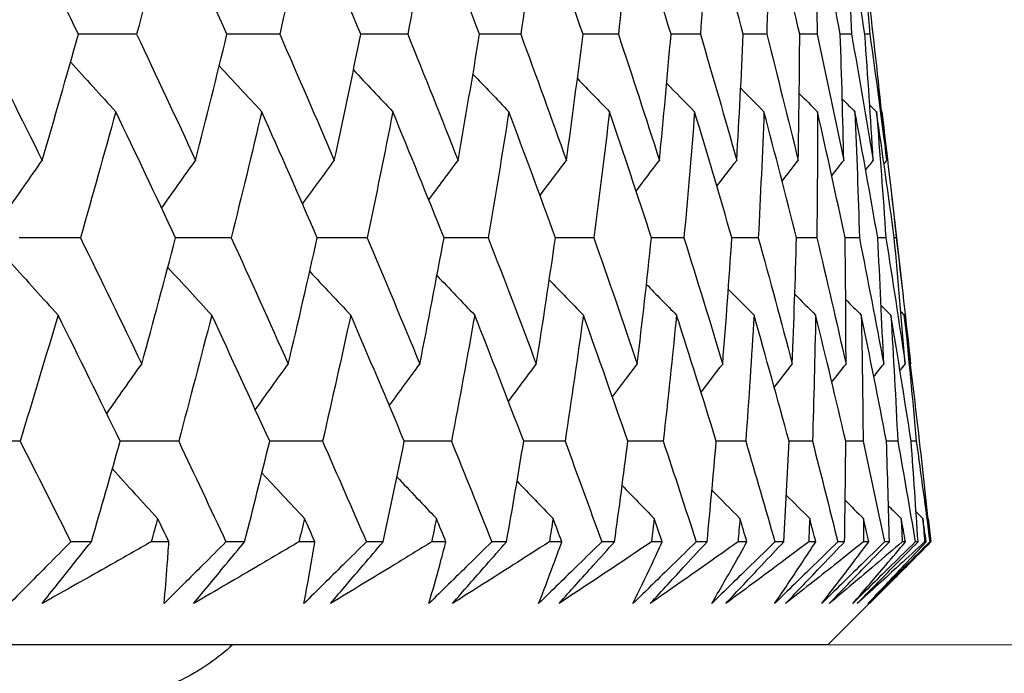
# Model space of a CAD drawing. Units: millimetres. Extents: x 32 to 1156, y 32 to 808.
# Drawn here: x 913 to 917, y 253 to 255 of the extents above; entities that cross this region are included whole.
import ezdxf

# ---------------------------------------------------------------- set-up
doc = ezdxf.new("R2010")
doc.units = ezdxf.units.MM
doc.header["$LTSCALE"] = 4
doc.layers.add('Dimension (ISO)', color=7, linetype='Continuous', lineweight=18, true_color=0x00003f)
doc.layers.add('Visible (ISO)', color=7, linetype='Continuous', lineweight=25, true_color=0x00003f)
doc.styles.add('Samuel Heath (ISO)', font='tahoma.ttf')
doc.dimstyles.new('Samuel Heath (ISO)', dxfattribs={"dimscale": 4, "dimtxt": 3, "dimasz": 2.5, "dimexe": 1, "dimexo": 1.5, "dimgap": 0.762, "dimtad": 0, "dimtih": 1, "dimtoh": 1, "dimrnd": 1e-08, "dimzin": 0, "dimdsep": 46, "dimtxsty": 'Samuel Heath (ISO)', "dimcen": 0.09, "dimdle": 10, "dimclrd": 256, "dimclre": 256, "dimclrt": 256, "dimazin": 0, "dimtfac": 1, "dimtmove": 0, "dimatfit": 3, "dimfxl": 0, "dimtolj": 1, "dimtzin": 0, "dimlwd": 15, "dimlwe": 15, "dimarcsym": 0})

# ---------------------------------------------------------------- blocks, each defined once
blk = doc.blocks.new('*D13')
at = {"layer": 'Defpoints', "color": 0, "transparency": 16777216}
for p in [(758.2776, 507.1082), (888.2783, 252.6591), (1098.7082, 252.6591)]:
    blk.add_point(p, dxfattribs=at)
at = {"layer": 'Dimension (ISO)', "color": 176, "lineweight": 15, "true_color": 0x000080, "transparency": 16777216}
for p, q in [((764.2776, 507.1082), (1102.7082, 507.1082)), ((1098.7082, 497.1082), (1098.7082, 389.1815)), ((1098.7082, 262.6591), (1098.7082, 370.5858)), ((894.2783, 252.6591), (1102.7082, 252.6591))]:
    blk.add_line(p, q, dxfattribs=at)
at = {"layer": 'Dimension (ISO)', "color": 176, "true_color": 0x000080, "transparency": 16777216}
for points in [[(1097.0415, 497.1082), (1100.3748, 497.1082), (1098.7082, 507.1082)], [(1097.0415, 262.6591), (1100.3748, 262.6591), (1098.7082, 252.6591)]]:
    blk.add_solid(points, dxfattribs=at)
at = {"layer": 'Dimension (ISO)', "color": 176, "lineweight": 18, "true_color": 0x000080, "transparency": 16777216, "insert": (1098.7082, 386.1335), "char_height": 12, "attachment_point": 2, "style": 'Samuel Heath (ISO)'}
blk.add_mtext('\\A1;254.45', dxfattribs=at)
blk = doc.blocks.new('*D14')
at = {"layer": 'Defpoints', "color": 0, "transparency": 16777216}
for p in [(888.2786, 303.8942), (1001.0976, 303.8942), (888.2783, 252.6591)]:
    blk.add_point(p, dxfattribs=at)
at = {"layer": 'Dimension (ISO)', "color": 176, "lineweight": 15, "true_color": 0x000080, "transparency": 16777216}
for p, q in [((894.2786, 303.8942), (1005.0976, 303.8942)), ((1001.0976, 293.8942), (1001.0976, 287.5745)), ((1001.0976, 262.6591), (1001.0976, 268.9788)), ((894.2783, 252.6591), (1005.0976, 252.6591))]:
    blk.add_line(p, q, dxfattribs=at)
at = {"layer": 'Dimension (ISO)', "color": 176, "true_color": 0x000080, "transparency": 16777216}
for points in [[(999.4309, 293.8942), (1002.7642, 293.8942), (1001.0976, 303.8942)], [(999.4309, 262.6591), (1002.7642, 262.6591), (1001.0976, 252.6591)]]:
    blk.add_solid(points, dxfattribs=at)
at = {"layer": 'Dimension (ISO)', "color": 176, "lineweight": 18, "true_color": 0x000080, "transparency": 16777216, "insert": (1001.0976, 284.5265), "char_height": 12, "attachment_point": 2, "style": 'Samuel Heath (ISO)'}
blk.add_mtext('\\A1;51.24', dxfattribs=at)
blk = doc.blocks.new('*D16')
at = {"layer": 'Defpoints', "color": 0, "transparency": 16777216}
for p in [(772.2776, 393.1082), (888.2783, 252.6591), (1048.2783, 252.6591)]:
    blk.add_point(p, dxfattribs=at)
at = {"layer": 'Dimension (ISO)', "color": 176, "lineweight": 15, "true_color": 0x000080, "transparency": 16777216}
for p, q in [((778.2776, 393.1082), (1052.2783, 393.1082)), ((1048.2783, 383.1082), (1048.2783, 332.1775)), ((1048.2783, 262.6591), (1048.2783, 313.5899)), ((894.2783, 252.6591), (1052.2783, 252.6591))]:
    blk.add_line(p, q, dxfattribs=at)
at = {"layer": 'Dimension (ISO)', "color": 176, "true_color": 0x000080, "transparency": 16777216}
for points in [[(1046.6116, 383.1082), (1049.9449, 383.1082), (1048.2783, 393.1082)], [(1046.6116, 262.6591), (1049.9449, 262.6591), (1048.2783, 252.6591)]]:
    blk.add_solid(points, dxfattribs=at)
at = {"layer": 'Dimension (ISO)', "color": 176, "lineweight": 18, "true_color": 0x000080, "transparency": 16777216, "insert": (1048.2783, 329.1295), "char_height": 12, "attachment_point": 2, "style": 'Samuel Heath (ISO)'}
blk.add_mtext('\\A1;140.45', dxfattribs=at)
blk = doc.blocks.new('*D17')
at = {"layer": 'Defpoints', "color": 0, "transparency": 16777216}
for p in [(915.4421, 252.8038), (1099.4421, 252.8038), (900.2976, 125.4582)]:
    blk.add_point(p, dxfattribs=at)
at = {"layer": 'Dimension (ISO)', "color": 176, "lineweight": 15, "true_color": 0x000080, "transparency": 16777216}
for p, q in [((921.4421, 252.8038), (1103.4421, 252.8038)), ((1099.4421, 242.8038), (1099.4421, 198.4289)), ((1099.4421, 135.4582), (1099.4421, 179.8332)), ((906.2976, 125.4582), (1103.4421, 125.4582))]:
    blk.add_line(p, q, dxfattribs=at)
at = {"layer": 'Dimension (ISO)', "color": 176, "true_color": 0x000080, "transparency": 16777216}
for points in [[(1097.7754, 242.8038), (1101.1087, 242.8038), (1099.4421, 252.8038)], [(1097.7754, 135.4582), (1101.1087, 135.4582), (1099.4421, 125.4582)]]:
    blk.add_solid(points, dxfattribs=at)
at = {"layer": 'Dimension (ISO)', "color": 176, "lineweight": 18, "true_color": 0x000080, "transparency": 16777216, "insert": (1099.4421, 195.3809), "char_height": 12, "attachment_point": 2, "style": 'Samuel Heath (ISO)'}
blk.add_mtext('\\A1;127.35', dxfattribs=at)
blk = doc.blocks.new('*D18')
at = {"layer": 'Defpoints', "color": 0, "transparency": 16777216}
for p in [(888.2783, 252.6591), (1048.6698, 252.6591), (904.0276, 140.9582)]:
    blk.add_point(p, dxfattribs=at)
at = {"layer": 'Dimension (ISO)', "color": 176, "lineweight": 15, "true_color": 0x000080, "transparency": 16777216}
for p, q in [((894.2783, 252.6591), (1052.6698, 252.6591)), ((1048.6698, 242.6591), (1048.6698, 206.1025)), ((1048.6698, 150.9582), (1048.6698, 187.5149)), ((910.0276, 140.9582), (1052.6698, 140.9582))]:
    blk.add_line(p, q, dxfattribs=at)
at = {"layer": 'Dimension (ISO)', "color": 176, "true_color": 0x000080, "transparency": 16777216}
for points in [[(1047.0032, 242.6591), (1050.3365, 242.6591), (1048.6698, 252.6591)], [(1047.0032, 150.9582), (1050.3365, 150.9582), (1048.6698, 140.9582)]]:
    blk.add_solid(points, dxfattribs=at)
at = {"layer": 'Dimension (ISO)', "color": 176, "lineweight": 18, "true_color": 0x000080, "transparency": 16777216, "insert": (1048.6698, 203.0545), "char_height": 12, "attachment_point": 2, "style": 'Samuel Heath (ISO)'}
blk.add_mtext('\\A1;111.70', dxfattribs=at)
blk = doc.blocks.new('*D19')
at = {"layer": 'Defpoints', "color": 0, "transparency": 16777216}
for p in [(888.2783, 252.6591), (1001.1227, 252.6591), (907.7776, 160.6582)]:
    blk.add_point(p, dxfattribs=at)
at = {"layer": 'Dimension (ISO)', "color": 176, "lineweight": 15, "true_color": 0x000080, "transparency": 16777216}
for p, q in [((894.2783, 252.6591), (1005.1227, 252.6591)), ((1001.1227, 242.6591), (1001.1227, 221.279)), ((1001.1227, 170.6582), (1001.1227, 202.6833)), ((913.7776, 160.6582), (1005.1227, 160.6582))]:
    blk.add_line(p, q, dxfattribs=at)
at = {"layer": 'Dimension (ISO)', "color": 176, "true_color": 0x000080, "transparency": 16777216}
for points in [[(999.456, 242.6591), (1002.7893, 242.6591), (1001.1227, 252.6591)], [(999.456, 170.6582), (1002.7893, 170.6582), (1001.1227, 160.6582)]]:
    blk.add_solid(points, dxfattribs=at)
at = {"layer": 'Dimension (ISO)', "color": 176, "lineweight": 18, "true_color": 0x000080, "transparency": 16777216, "insert": (1001.1227, 218.231), "char_height": 12, "attachment_point": 2, "style": 'Samuel Heath (ISO)'}
blk.add_mtext('\\A1;92.00', dxfattribs=at)

msp = doc.modelspace()

# ---------------------------------------------------------------- linework, layer by layer
at = {"layer": 'Visible (ISO)'}
for p, q in [((916.3139, 254.5295), (916.3144, 254.5289)), ((916.3423, 254.2909), (916.3889, 253.8821)), ((916.365, 254.0866), (916.3579, 254.0866)), ((916.4148, 253.6433), (916.4153, 253.6438)), ((916.4352, 253.3728), (916.4172, 253.3728)), ((916.4764, 253.1026), (916.477, 253.1021)), ((913.5436, 253.0203), (913.4716, 253.0203)), ((913.8153, 253.0203), (913.7534, 253.0203)), ((914.081, 253.0203), (914.0155, 253.0203)), ((914.3272, 253.0203), (914.2712, 253.0203)), ((914.5665, 253.0203), (914.5077, 253.0203)), ((914.7867, 253.0203), (914.7367, 253.0203)), ((914.999, 253.0203), (914.947, 253.0203)), ((915.1928, 253.0203), (915.149, 253.0203)), ((915.3777, 253.0203), (915.3326, 253.0203)), ((915.5446, 253.0203), (915.5071, 253.0203)), ((915.7019, 253.0203), (915.6637, 253.0203)), ((915.8416, 253.0203), (915.8104, 253.0203)), ((915.9708, 253.0203), (915.9397, 253.0203)), ((916.083, 253.0203), (916.0582, 253.0203)), ((916.1839, 253.0203), (916.1599, 253.0203)), ((916.2685, 253.0203), (916.2501, 253.0203)), ((916.3409, 253.0203), (916.324, 253.0203)), ((916.3975, 253.0203), (916.3856, 253.0203)), ((916.4413, 253.0203), (916.4317, 253.0203)), ((916.47, 253.0203), (916.4646, 253.0203)), ((916.485, 253.0203), (916.4826, 253.0203)), ((916.1257, 252.6589), (916.4173, 252.9505)), ((916.1257, 252.6589), (860.4308, 252.6593))]:
    msp.add_line(p, q, dxfattribs=at)
for points in [[(913.498, 254.8005), (913.4265, 254.9477), (913.3542, 255.095), (913.2813, 255.2423)], [(913.8171, 255.2423), (913.7798, 255.095), (913.7415, 254.9477), (913.7023, 254.8005)], [(914.0189, 254.8005), (913.9524, 254.9477), (913.8851, 255.095), (913.8171, 255.2423)], [(914.3015, 255.2423), (914.2698, 255.095), (914.2372, 254.9477), (914.2037, 254.8005)], [(914.4881, 254.8005), (914.4267, 254.9477), (914.3645, 255.095), (914.3015, 255.2423)], [(914.7335, 255.2423), (914.7075, 255.095), (914.6806, 254.9477), (914.6528, 254.8005)], [(914.9044, 254.8005), (914.8483, 254.9477), (914.7913, 255.095), (914.7335, 255.2423)], [(915.1123, 255.2423), (915.092, 255.095), (915.0709, 254.9477), (915.0488, 254.8005)], [(915.2671, 254.8005), (915.2163, 254.9477), (915.1647, 255.095), (915.1123, 255.2423)], [(915.437, 255.2423), (915.4226, 255.095), (915.4072, 254.9477), (915.391, 254.8005)], [(915.5755, 254.8005), (915.5302, 254.9477), (915.484, 255.095), (915.437, 255.2423)], [(915.707, 255.2423), (915.6984, 255.095), (915.6889, 254.9477), (915.6785, 254.8005)], [(915.8289, 254.8005), (915.7891, 254.9477), (915.7485, 255.095), (915.707, 255.2423)], [(915.9217, 255.2423), (915.919, 255.095), (915.9154, 254.9477), (915.9108, 254.8005)], [(916.0268, 254.8005), (915.9927, 254.9477), (915.9576, 255.095), (915.9217, 255.2423)], [(916.0808, 255.2423), (916.084, 255.095), (916.0862, 254.9477), (916.0875, 254.8005)], [(916.1689, 254.8005), (916.1404, 254.9477), (916.111, 255.095), (916.0808, 255.2423)], [(916.1839, 255.2423), (916.1929, 255.095), (916.201, 254.9477), (916.2082, 254.8005)], [(916.2547, 254.8005), (916.232, 254.9477), (916.2084, 255.095), (916.1839, 255.2423)], [(916.2308, 255.2423), (916.2457, 255.095), (916.2596, 254.9477), (916.2726, 254.8005)], [(916.2843, 254.8005), (916.2673, 254.9477), (916.2495, 255.095), (916.2308, 255.2423)], [(913.1498, 254.8005), (913.2244, 254.653), (913.2982, 254.5055), (913.3714, 254.3581)], [(913.3714, 254.3581), (913.4145, 254.5055), (913.4567, 254.653), (913.498, 254.8005)], [(913.7023, 254.8005), (913.6341, 254.8006), (913.566, 254.8007), (913.4978, 254.8008)], [(913.7023, 254.8005), (913.772, 254.653), (913.841, 254.5055), (913.9091, 254.3581)], [(913.9091, 254.3581), (913.9466, 254.5055), (913.9832, 254.653), (914.0189, 254.8005)], [(914.2037, 254.8005), (914.142, 254.8006), (914.0804, 254.8007), (914.0188, 254.8008)], [(914.2037, 254.8005), (914.2683, 254.653), (914.3322, 254.5055), (914.3953, 254.3581)], [(914.3953, 254.3581), (914.4271, 254.5055), (914.4581, 254.653), (914.4881, 254.8005)], [(914.6528, 254.8005), (914.5979, 254.8006), (914.5429, 254.8007), (914.4879, 254.8008)], [(914.6528, 254.8005), (914.7123, 254.653), (914.771, 254.5055), (914.8289, 254.3581)], [(914.8289, 254.3581), (914.855, 254.5055), (914.8802, 254.653), (914.9044, 254.8005)], [(915.0488, 254.8005), (915.0007, 254.8006), (914.9525, 254.8007), (914.9043, 254.8007)], [(915.0488, 254.8005), (915.103, 254.653), (915.1564, 254.5055), (915.209, 254.3581)], [(915.209, 254.3581), (915.2293, 254.5055), (915.2487, 254.653), (915.2671, 254.8005)], [(915.391, 254.8005), (915.3497, 254.8006), (915.3084, 254.8006), (915.2671, 254.8007)], [(915.391, 254.8005), (915.4398, 254.653), (915.4877, 254.5055), (915.5348, 254.3581)], [(915.5348, 254.3581), (915.5493, 254.5055), (915.5629, 254.653), (915.5755, 254.8005)], [(915.6785, 254.8005), (915.6441, 254.8005), (915.6098, 254.8006), (915.5754, 254.8007)], [(915.6785, 254.8005), (915.7218, 254.653), (915.7642, 254.5055), (915.8058, 254.3581)], [(915.8058, 254.3581), (915.8144, 254.5055), (915.8221, 254.653), (915.8289, 254.8005)], [(915.9108, 254.8005), (915.8835, 254.8005), (915.8562, 254.8006), (915.8289, 254.8006)], [(915.9108, 254.8005), (915.9485, 254.653), (915.9854, 254.5055), (916.0213, 254.3581)], [(916.0213, 254.3581), (916.0241, 254.5055), (916.0259, 254.653), (916.0268, 254.8005)], [(916.0875, 254.8005), (916.0673, 254.8005), (916.047, 254.8006), (916.0268, 254.8006)], [(916.0875, 254.8005), (916.1195, 254.653), (916.1507, 254.5055), (916.181, 254.3581)], [(916.2082, 254.8005), (916.1951, 254.8005), (916.182, 254.8005), (916.1688, 254.8006)], [(916.181, 254.3581), (916.1779, 254.5055), (916.1738, 254.653), (916.1689, 254.8005)], [(916.2082, 254.8005), (916.2345, 254.653), (916.2599, 254.5055), (916.2845, 254.3581)], [(916.2845, 254.3581), (916.2755, 254.5055), (916.2656, 254.653), (916.2547, 254.8005)], [(916.2726, 254.8005), (916.2667, 254.8005), (916.2607, 254.8005), (916.2547, 254.8005)], [(916.2726, 254.8005), (916.2932, 254.653), (916.3128, 254.5055), (916.3315, 254.3581)], [(916.3315, 254.3581), (916.3167, 254.5055), (916.3009, 254.653), (916.2843, 254.8005)], [(913.4706, 254.7033), (913.5232, 254.645), (913.576, 254.5868), (913.629, 254.5289)], [(913.9919, 254.6895), (914.0414, 254.6358), (914.091, 254.5822), (914.1408, 254.5289)], [(914.4624, 254.6752), (914.5082, 254.6263), (914.5543, 254.5775), (914.6004, 254.5289)], [(914.8811, 254.6603), (914.923, 254.6164), (914.965, 254.5726), (915.0071, 254.5289)], [(915.2473, 254.6447), (915.2847, 254.606), (915.3223, 254.5674), (915.3599, 254.5289)], [(915.5603, 254.6283), (915.5929, 254.5951), (915.6255, 254.562), (915.6582, 254.5289)], [(915.8197, 254.6111), (915.8469, 254.5836), (915.8741, 254.5562), (915.9014, 254.5289)], [(916.0249, 254.5928), (916.0462, 254.5714), (916.0675, 254.5502), (916.0889, 254.5289)], [(916.1758, 254.5732), (916.1906, 254.5584), (916.2055, 254.5437), (916.2204, 254.5289)], [(916.2721, 254.5522), (916.2799, 254.5444), (916.2878, 254.5367), (916.2956, 254.5289)], [(913.629, 254.5289), (913.5887, 254.3814), (913.5474, 254.234), (913.5053, 254.0866)], [(913.839, 254.0866), (913.7698, 254.234), (913.6998, 254.3814), (913.629, 254.5289)], [(914.1408, 254.5289), (914.1061, 254.3814), (914.0704, 254.234), (914.0339, 254.0866)], [(914.3356, 254.0866), (914.2715, 254.234), (914.2065, 254.3814), (914.1408, 254.5289)], [(914.6004, 254.5289), (914.5714, 254.3814), (914.5415, 254.234), (914.5107, 254.0866)], [(914.7798, 254.0866), (914.7208, 254.234), (914.661, 254.3814), (914.6004, 254.5289)], [(915.0071, 254.5289), (914.9839, 254.3814), (914.9597, 254.234), (914.9346, 254.0866)], [(915.1705, 254.0866), (915.1169, 254.234), (915.0624, 254.3814), (915.0071, 254.5289)], [(915.3599, 254.5289), (915.3425, 254.3814), (915.3241, 254.234), (915.3048, 254.0866)], [(915.5071, 254.0866), (915.4589, 254.234), (915.4098, 254.3814), (915.3599, 254.5289)], [(915.6582, 254.5289), (915.6466, 254.3814), (915.6341, 254.234), (915.6207, 254.0866)], [(915.7889, 254.0866), (915.7462, 254.234), (915.7026, 254.3814), (915.6582, 254.5289)], [(915.9014, 254.5289), (915.8956, 254.3814), (915.889, 254.234), (915.8814, 254.0866)], [(916.0152, 254.0866), (915.9781, 254.234), (915.9402, 254.3814), (915.9014, 254.5289)], [(916.0889, 254.5289), (916.089, 254.3814), (916.0883, 254.234), (916.0866, 254.0866)], [(916.1857, 254.0866), (916.1543, 254.234), (916.122, 254.3814), (916.0889, 254.5289)], [(916.2204, 254.5289), (916.2264, 254.3814), (916.2316, 254.234), (916.2358, 254.0866)], [(916.3, 254.0866), (916.2744, 254.234), (916.2478, 254.3814), (916.2204, 254.5289)], [(916.2956, 254.5289), (916.3075, 254.3814), (916.3186, 254.234), (916.3286, 254.0866)], [(916.3579, 254.0866), (916.338, 254.234), (916.3173, 254.3814), (916.2956, 254.5289)], [(916.3144, 254.5289), (916.3322, 254.3814), (916.3491, 254.234), (916.365, 254.0866)], [(913.2453, 254.1772), (913.2871, 254.2377), (913.3291, 254.298), (913.3714, 254.3581)], [(913.79, 254.1908), (913.8295, 254.2468), (913.8692, 254.3025), (913.9091, 254.3581)], [(914.284, 254.2049), (914.3209, 254.2561), (914.358, 254.3072), (914.3953, 254.3581)], [(914.7264, 254.2194), (914.7604, 254.2658), (914.7946, 254.312), (914.8289, 254.3581)], [(915.1163, 254.2346), (915.1471, 254.2759), (915.178, 254.317), (915.209, 254.3581)], [(915.4531, 254.2506), (915.4803, 254.2865), (915.5075, 254.3223), (915.5348, 254.3581)], [(915.7361, 254.2673), (915.7592, 254.2976), (915.7825, 254.3279), (915.8058, 254.3581)], [(915.9648, 254.2851), (915.9836, 254.3095), (916.0024, 254.3338), (916.0213, 254.3581)], [(916.1388, 254.304), (916.1528, 254.322), (916.1669, 254.3401), (916.181, 254.3581)], [(916.2579, 254.3242), (916.2667, 254.3355), (916.2756, 254.3468), (916.2845, 254.3581)], [(916.322, 254.346), (916.3252, 254.35), (916.3284, 254.3541), (916.3315, 254.3581)], [(913.5053, 254.0866), (913.4338, 254.0867), (913.3623, 254.0868), (913.2908, 254.0869)], [(913.5053, 254.0866), (913.5777, 253.939), (913.6493, 253.7914), (913.7202, 253.6438)], [(913.7202, 253.6438), (913.7607, 253.7914), (913.8003, 253.939), (913.839, 254.0866)], [(914.0339, 254.0866), (913.9689, 254.0867), (913.9039, 254.0868), (913.8389, 254.0869)], [(914.0339, 254.0866), (914.1013, 253.939), (914.1679, 253.7914), (914.2338, 253.6438)], [(914.2338, 253.6438), (914.2687, 253.7914), (914.3026, 253.939), (914.3356, 254.0866)], [(914.5107, 254.0866), (914.4523, 254.0867), (914.3939, 254.0868), (914.3355, 254.0868)], [(914.5107, 254.0866), (914.5729, 253.939), (914.6344, 253.7914), (914.6951, 253.6438)], [(914.6951, 253.6438), (914.7243, 253.7914), (914.7525, 253.939), (914.7798, 254.0866)], [(914.9346, 254.0866), (914.883, 254.0867), (914.8313, 254.0868), (914.7797, 254.0868)], [(914.9346, 254.0866), (914.9916, 253.939), (915.0478, 253.7914), (915.1032, 253.6438)], [(915.1032, 253.6438), (915.1266, 253.7914), (915.149, 253.939), (915.1705, 254.0866)], [(915.3048, 254.0866), (915.26, 254.0867), (915.2152, 254.0867), (915.1704, 254.0868)], [(915.3048, 254.0866), (915.3565, 253.939), (915.4073, 253.7914), (915.4573, 253.6438)], [(915.4573, 253.6438), (915.4748, 253.7914), (915.4914, 253.939), (915.5071, 254.0866)], [(915.6207, 254.0866), (915.5828, 254.0867), (915.5449, 254.0867), (915.507, 254.0868)], [(915.6207, 254.0866), (915.6669, 253.939), (915.7122, 253.7914), (915.7567, 253.6438)], [(915.7567, 253.6438), (915.7683, 253.7914), (915.7791, 253.939), (915.7889, 254.0866)], [(915.8814, 254.0866), (915.8506, 254.0867), (915.8197, 254.0867), (915.7888, 254.0867)], [(915.8814, 254.0866), (915.9221, 253.939), (915.9618, 253.7914), (916.0007, 253.6438)], [(916.0007, 253.6438), (916.0065, 253.7914), (916.0113, 253.939), (916.0152, 254.0866)], [(916.0866, 254.0866), (916.0628, 254.0867), (916.039, 254.0867), (916.0152, 254.0867)], [(916.0866, 254.0866), (916.1216, 253.939), (916.1557, 253.7914), (916.1889, 253.6438)], [(916.2358, 254.0866), (916.2191, 254.0866), (916.2024, 254.0867), (916.1857, 254.0867)], [(916.1889, 253.6438), (916.1888, 253.7914), (916.1877, 253.939), (916.1857, 254.0866)], [(916.2358, 254.0866), (916.265, 253.939), (916.2934, 253.7914), (916.3209, 253.6438)], [(916.3286, 254.0866), (916.3191, 254.0866), (916.3095, 254.0867), (916.3, 254.0867)], [(916.3209, 253.6438), (916.3148, 253.7914), (916.3079, 253.939), (916.3, 254.0866)], [(916.3286, 254.0866), (916.3521, 253.939), (916.3747, 253.7914), (916.3964, 253.6438)], [(916.3964, 253.6438), (916.3845, 253.7914), (916.3716, 253.939), (916.3579, 254.0866)], [(916.365, 254.0866), (916.3827, 253.939), (916.3994, 253.7914), (916.4153, 253.6438)], [(913.2638, 253.9965), (913.3179, 253.9359), (913.3721, 253.8756), (913.4267, 253.8155)], [(913.8117, 253.9829), (913.8628, 253.9268), (913.9141, 253.8711), (913.9656, 253.8155)], [(914.3091, 253.9688), (914.3568, 253.9175), (914.4048, 253.8664), (914.4529, 253.8155)], [(914.755, 253.9542), (914.799, 253.9078), (914.8431, 253.8616), (914.8874, 253.8155)], [(915.1487, 253.939), (915.1885, 253.8977), (915.2283, 253.8565), (915.2683, 253.8155)], [(915.4894, 253.9231), (915.5245, 253.8871), (915.5596, 253.8513), (915.5949, 253.8155)], [(915.7764, 253.9063), (915.8064, 253.876), (915.8364, 253.8457), (915.8665, 253.8155)], [(916.0094, 253.8885), (916.0337, 253.8642), (916.0581, 253.8398), (916.0825, 253.8155)], [(916.188, 253.8697), (916.2061, 253.8516), (916.2243, 253.8335), (916.2425, 253.8155)], [(916.3119, 253.8494), (916.3233, 253.8381), (916.3347, 253.8268), (916.3462, 253.8155)], [(913.4267, 253.8155), (913.3833, 253.6679), (913.339, 253.5203), (913.2939, 253.3728)], [(913.6448, 253.3728), (913.5728, 253.5203), (913.5001, 253.6679), (913.4267, 253.8155)], [(913.9656, 253.8155), (913.9279, 253.6679), (913.8892, 253.5203), (913.8497, 253.3728)], [(914.1687, 253.3728), (914.1018, 253.5203), (914.0341, 253.6679), (913.9656, 253.8155)], [(914.4529, 253.8155), (914.4208, 253.6679), (914.3878, 253.5203), (914.354, 253.3728)], [(914.6406, 253.3728), (914.5788, 253.5203), (914.5162, 253.6679), (914.4529, 253.8155)], [(914.8874, 253.8155), (914.8611, 253.6679), (914.8339, 253.5203), (914.8057, 253.3728)], [(915.0593, 253.3728), (915.0028, 253.5203), (914.9455, 253.6679), (914.8874, 253.8155)], [(915.2683, 253.8155), (915.2478, 253.6679), (915.2264, 253.5203), (915.2041, 253.3728)], [(915.4241, 253.3728), (915.373, 253.5203), (915.3211, 253.6679), (915.2683, 253.8155)], [(915.5949, 253.8155), (915.5803, 253.6679), (915.5647, 253.5203), (915.5482, 253.3728)], [(915.7342, 253.3728), (915.6886, 253.5203), (915.6422, 253.6679), (915.5949, 253.8155)], [(915.8665, 253.8155), (915.8577, 253.6679), (915.8481, 253.5203), (915.8375, 253.3728)], [(915.9891, 253.3728), (915.9491, 253.5203), (915.9082, 253.6679), (915.8665, 253.8155)], [(916.0825, 253.8155), (916.0796, 253.6679), (916.0759, 253.5203), (916.0712, 253.3728)], [(916.1881, 253.3728), (916.1538, 253.5203), (916.1185, 253.6679), (916.0825, 253.8155)], [(916.2425, 253.8155), (916.2456, 253.6679), (916.2477, 253.5203), (916.2489, 253.3728)], [(916.3309, 253.3728), (916.3023, 253.5203), (916.2728, 253.6679), (916.2425, 253.8155)], [(916.3462, 253.8155), (916.3552, 253.6679), (916.3632, 253.5203), (916.3703, 253.3728)], [(916.4173, 253.3728), (916.3945, 253.5203), (916.3708, 253.6679), (916.3462, 253.8155)], [(916.3811, 253.8276), (916.3852, 253.8236), (916.3893, 253.8195), (916.3933, 253.8155)], [(916.3933, 253.8155), (916.4082, 253.6679), (916.4222, 253.5203), (916.4352, 253.3728)], [(916.4469, 253.3728), (916.43, 253.5203), (916.4121, 253.6679), (916.3933, 253.8155)], [(913.5974, 253.4697), (913.6381, 253.528), (913.679, 253.586), (913.7202, 253.6438)], [(914.1183, 253.4835), (914.1566, 253.5371), (914.1951, 253.5906), (914.2338, 253.6438)], [(914.588, 253.4978), (914.6235, 253.5466), (914.6592, 253.5953), (914.6951, 253.6438)], [(915.0055, 253.5127), (915.0379, 253.5565), (915.0705, 253.6002), (915.1032, 253.6438)], [(915.3699, 253.5282), (915.399, 253.5669), (915.4281, 253.6054), (915.4573, 253.6438)], [(915.6807, 253.5446), (915.706, 253.5777), (915.7313, 253.6108), (915.7567, 253.6438)], [(915.9373, 253.5618), (915.9584, 253.5892), (915.9795, 253.6165), (916.0007, 253.6438)], [(916.1393, 253.5801), (916.1558, 253.6014), (916.1723, 253.6226), (916.1889, 253.6438)], [(916.2863, 253.5996), (916.2978, 253.6144), (916.3093, 253.6291), (916.3209, 253.6438)], [(916.3781, 253.6206), (916.3842, 253.6283), (916.3903, 253.6361), (916.3964, 253.6438)], [(913.2939, 253.3728), (913.2191, 253.3728), (913.1444, 253.3729), (913.0697, 253.3729)], [(913.2939, 253.3728), (913.3536, 253.2553), (913.4128, 253.1378), (913.4716, 253.0203)], [(913.5436, 253.0203), (913.5779, 253.1378), (913.6116, 253.2553), (913.6448, 253.3728)], [(913.8497, 253.3728), (913.7813, 253.3728), (913.713, 253.3729), (913.6447, 253.3729)], [(913.8497, 253.3728), (913.9054, 253.2553), (913.9607, 253.1378), (914.0155, 253.0203)], [(914.081, 253.0203), (914.1108, 253.1378), (914.1401, 253.2553), (914.1687, 253.3728)], [(914.354, 253.3728), (914.2922, 253.3728), (914.2304, 253.3728), (914.1687, 253.3729)], [(914.354, 253.3728), (914.4057, 253.2553), (914.4569, 253.1378), (914.5077, 253.0203)], [(914.5665, 253.0203), (914.5917, 253.1378), (914.6164, 253.2552), (914.6406, 253.3728)], [(914.8057, 253.3728), (914.7507, 253.3728), (914.6956, 253.3728), (914.6405, 253.3729)], [(914.8057, 253.3728), (914.8533, 253.2553), (914.9004, 253.1378), (914.947, 253.0203)], [(914.999, 253.0203), (915.0197, 253.1378), (915.0398, 253.2552), (915.0593, 253.3728)], [(915.2041, 253.3728), (915.1558, 253.3728), (915.1075, 253.3728), (915.0593, 253.3729)], [(915.2041, 253.3728), (915.2475, 253.2553), (915.2903, 253.1378), (915.3326, 253.0203)], [(915.3777, 253.0203), (915.3938, 253.1378), (915.4092, 253.2552), (915.4241, 253.3728)], [(915.5482, 253.3728), (915.5068, 253.3728), (915.4655, 253.3728), (915.4241, 253.3728)], [(915.5482, 253.3728), (915.5873, 253.2553), (915.6257, 253.1378), (915.6637, 253.0203)], [(915.7019, 253.0203), (915.7132, 253.1378), (915.724, 253.2552), (915.7342, 253.3728)], [(915.8375, 253.3728), (915.803, 253.3728), (915.7686, 253.3728), (915.7342, 253.3728)], [(915.8375, 253.3728), (915.8721, 253.2553), (915.9061, 253.1378), (915.9397, 253.0203)], [(915.9708, 253.0203), (915.9775, 253.1378), (915.9836, 253.2552), (915.9891, 253.3728)], [(916.0712, 253.3728), (916.0438, 253.3728), (916.0164, 253.3728), (915.989, 253.3728)], [(916.0712, 253.3728), (916.1013, 253.2553), (916.1309, 253.1378), (916.1599, 253.0203)], [(916.1839, 253.0203), (916.1859, 253.1378), (916.1873, 253.2552), (916.1881, 253.3728)], [(916.2489, 253.3728), (916.2286, 253.3728), (916.2084, 253.3728), (916.1881, 253.3728)], [(916.2489, 253.3728), (916.2745, 253.2553), (916.2996, 253.1378), (916.324, 253.0203)], [(916.3409, 253.0203), (916.3381, 253.1378), (916.3348, 253.2552), (916.3309, 253.3728)], [(916.3703, 253.3728), (916.3572, 253.3728), (916.3441, 253.3728), (916.3309, 253.3728)], [(916.3703, 253.3728), (916.3914, 253.2553), (916.4118, 253.1378), (916.4317, 253.0203)], [(916.4413, 253.0203), (916.4339, 253.1378), (916.4259, 253.2552), (916.4173, 253.3728)], [(916.4352, 253.3728), (916.4516, 253.2553), (916.4674, 253.1378), (916.4826, 253.0203)], [(916.485, 253.0203), (916.4729, 253.1378), (916.4602, 253.2553), (916.4469, 253.3728)], [(913.6173, 253.2761), (913.67, 253.2178), (913.7229, 253.1598), (913.776, 253.1021)], [(914.1416, 253.2623), (914.1911, 253.2087), (914.2408, 253.1553), (914.2907, 253.1021)], [(914.6147, 253.248), (914.6607, 253.1992), (914.7068, 253.1505), (914.7531, 253.1021)], [(915.0358, 253.2331), (915.0778, 253.1893), (915.1199, 253.1456), (915.1621, 253.1021)], [(915.4041, 253.2176), (915.4416, 253.179), (915.4792, 253.1405), (915.5169, 253.1021)], [(915.7189, 253.2013), (915.7515, 253.1681), (915.7842, 253.1351), (915.817, 253.1021)], [(915.9797, 253.184), (916.0069, 253.1567), (916.0342, 253.1293), (916.0615, 253.1021)], [(916.1861, 253.1658), (916.2074, 253.1445), (916.2287, 253.1233), (916.2501, 253.1021)], [(916.3377, 253.1462), (916.3526, 253.1315), (916.3675, 253.1168), (916.3824, 253.1021)], [(916.4345, 253.1253), (916.4424, 253.1175), (916.4502, 253.1098), (916.4581, 253.1021)], [(913.776, 253.1021), (913.7685, 253.0748), (913.761, 253.0476), (913.7534, 253.0203)], [(913.8153, 253.0203), (913.8023, 253.0476), (913.7892, 253.0748), (913.776, 253.1021)], [(914.2907, 253.1021), (914.2843, 253.0748), (914.2778, 253.0476), (914.2712, 253.0203)], [(914.3272, 253.0203), (914.3151, 253.0476), (914.3029, 253.0748), (914.2907, 253.1021)], [(914.7531, 253.1021), (914.7477, 253.0748), (914.7422, 253.0476), (914.7367, 253.0203)], [(914.7867, 253.0203), (914.7755, 253.0476), (914.7643, 253.0748), (914.7531, 253.1021)], [(915.1621, 253.1021), (915.1577, 253.0748), (915.1534, 253.0476), (915.149, 253.0203)], [(915.1928, 253.0203), (915.1826, 253.0476), (915.1723, 253.0748), (915.1621, 253.1021)], [(915.5169, 253.1021), (915.5137, 253.0748), (915.5104, 253.0476), (915.5071, 253.0203)], [(915.5446, 253.0203), (915.5354, 253.0476), (915.5262, 253.0748), (915.5169, 253.1021)], [(915.817, 253.1021), (915.8148, 253.0748), (915.8126, 253.0476), (915.8104, 253.0203)], [(915.8416, 253.0203), (915.8334, 253.0476), (915.8252, 253.0748), (915.817, 253.1021)], [(916.0615, 253.1021), (916.0604, 253.0748), (916.0593, 253.0476), (916.0582, 253.0203)], [(916.083, 253.0203), (916.0759, 253.0476), (916.0687, 253.0748), (916.0615, 253.1021)], [(916.2501, 253.1021), (916.2501, 253.0748), (916.2501, 253.0476), (916.2501, 253.0203)], [(916.2685, 253.0203), (916.2624, 253.0476), (916.2563, 253.0748), (916.2501, 253.1021)], [(916.3824, 253.1021), (916.3835, 253.0748), (916.3846, 253.0476), (916.3856, 253.0203)], [(916.3975, 253.0203), (916.3925, 253.0476), (916.3875, 253.0748), (916.3824, 253.1021)], [(916.4581, 253.1021), (916.4603, 253.0748), (916.4624, 253.0476), (916.4646, 253.0203)], [(916.47, 253.0203), (916.466, 253.0476), (916.4621, 253.0748), (916.4581, 253.1021)], [(916.477, 253.1021), (916.4803, 253.0748), (916.4835, 253.0476), (916.4867, 253.0203)]]:
    msp.add_open_spline(points, degree=3, dxfattribs=at)
for points, knots in [([(913.4716, 253.0203), (913.4449, 252.9933), (913.4182, 252.9663), (913.3466, 252.8941), (913.3018, 252.8489), (913.2568, 252.8038)], [0.00775439, 0.00775439, 0.00775439, 0.00775439, 0.01934989, 0.01934989, 0.03874454, 0.03874454, 0.03874454, 0.03874454]), ([(913.7534, 253.0203), (913.7059, 252.9933), (913.6584, 252.9662), (913.531, 252.894), (913.451, 252.8489), (913.3708, 252.8038)], [0.01319276, 0.01319276, 0.01319276, 0.01319276, 0.03295454, 0.03295454, 0.06601006, 0.06601006, 0.06601006, 0.06601006]), ([(913.3708, 252.8038), (913.4063, 252.8487), (913.4421, 252.8935), (913.4998, 252.9657), (913.5216, 252.993), (913.5436, 253.0203)], [0, 0, 0, 0, 0.01928114, 0.01928114, 0.03099015, 0.03099015, 0.03099015, 0.03099015]), ([(914.0155, 253.0203), (913.9886, 252.9933), (913.9616, 252.9663), (913.8893, 252.8941), (913.8439, 252.8489), (913.7985, 252.8038)], [0.00775439, 0.00775439, 0.00775439, 0.00775439, 0.01934989, 0.01934989, 0.03874454, 0.03874454, 0.03874454, 0.03874454]), ([(913.7985, 252.8038), (913.8026, 252.8486), (913.8064, 252.8935), (913.8117, 252.9657), (913.8136, 252.993), (913.8153, 253.0203)], [0, 0, 0, 0, 0.0328629, 0.0328629, 0.0528173, 0.0528173, 0.0528173, 0.0528173]), ([(913.9022, 252.8038), (913.939, 252.8487), (913.976, 252.8935), (914.0357, 252.9657), (914.0583, 252.993), (914.081, 253.0203)], [0, 0, 0, 0, 0.01928114, 0.01928114, 0.03099015, 0.03099015, 0.03099015, 0.03099015]), ([(914.2712, 253.0203), (914.2255, 252.9933), (914.1796, 252.9662), (914.0568, 252.894), (913.9796, 252.8489), (913.9022, 252.8038)], [0.01319276, 0.01319276, 0.01319276, 0.01319276, 0.03295454, 0.03295454, 0.06601006, 0.06601006, 0.06601006, 0.06601006]), ([(914.5077, 253.0203), (914.4805, 252.9933), (914.4532, 252.9663), (914.3803, 252.8941), (914.3346, 252.8489), (914.2888, 252.8038)], [0.00775439, 0.00775439, 0.00775439, 0.00775439, 0.01934989, 0.01934989, 0.03874454, 0.03874454, 0.03874454, 0.03874454]), ([(914.2888, 252.8038), (914.2974, 252.8486), (914.3056, 252.8935), (914.3182, 252.9657), (914.3228, 252.993), (914.3272, 253.0203)], [0, 0, 0, 0, 0.0328629, 0.0328629, 0.0528173, 0.0528173, 0.0528173, 0.0528173]), ([(914.3819, 252.8038), (914.42, 252.8487), (914.4581, 252.8935), (914.5198, 252.9657), (914.5431, 252.993), (914.5665, 253.0203)], [0, 0, 0, 0, 0.01928114, 0.01928114, 0.03099015, 0.03099015, 0.03099015, 0.03099015]), ([(914.7367, 253.0203), (914.6928, 252.9933), (914.6487, 252.9662), (914.5306, 252.894), (914.4564, 252.8489), (914.3819, 252.8038)], [0.01319276, 0.01319276, 0.01319276, 0.01319276, 0.03295454, 0.03295454, 0.06601006, 0.06601006, 0.06601006, 0.06601006]), ([(914.947, 253.0203), (914.9196, 252.9933), (914.8922, 252.9663), (914.8188, 252.8941), (914.7728, 252.8489), (914.7267, 252.8038)], [0.00775439, 0.00775439, 0.00775439, 0.00775439, 0.01934989, 0.01934989, 0.03874454, 0.03874454, 0.03874454, 0.03874454]), ([(914.7267, 252.8038), (914.7398, 252.8486), (914.7525, 252.8935), (914.7722, 252.9657), (914.7795, 252.993), (914.7867, 253.0203)], [0, 0, 0, 0, 0.0328629, 0.0328629, 0.0528173, 0.0528173, 0.0528173, 0.0528173]), ([(914.8091, 252.8038), (914.8483, 252.8487), (914.8876, 252.8935), (914.951, 252.9657), (914.975, 252.993), (914.999, 253.0203)], [0, 0, 0, 0, 0.01928114, 0.01928114, 0.03099015, 0.03099015, 0.03099015, 0.03099015]), ([(915.149, 253.0203), (915.1069, 252.9933), (915.0647, 252.9662), (914.9516, 252.894), (914.8805, 252.8489), (914.8091, 252.8038)], [0.01319276, 0.01319276, 0.01319276, 0.01319276, 0.03295454, 0.03295454, 0.06601006, 0.06601006, 0.06601006, 0.06601006]), ([(915.3326, 253.0203), (915.3051, 252.9933), (915.2775, 252.9663), (915.2038, 252.8941), (915.1577, 252.8489), (915.1114, 252.8038)], [0.00775439, 0.00775439, 0.00775439, 0.00775439, 0.01934989, 0.01934989, 0.03874454, 0.03874454, 0.03874454, 0.03874454]), ([(915.1114, 252.8038), (915.1289, 252.8486), (915.146, 252.8935), (915.1729, 252.9657), (915.1829, 252.993), (915.1928, 253.0203)], [0, 0, 0, 0, 0.0328629, 0.0328629, 0.0528173, 0.0528173, 0.0528173, 0.0528173]), ([(915.1829, 252.8038), (915.2231, 252.8487), (915.2634, 252.8935), (915.3285, 252.9657), (915.3531, 252.993), (915.3777, 253.0203)], [0, 0, 0, 0, 0.01928114, 0.01928114, 0.03099015, 0.03099015, 0.03099015, 0.03099015]), ([(915.5071, 253.0203), (915.467, 252.9933), (915.4267, 252.9662), (915.3189, 252.894), (915.251, 252.8489), (915.1829, 252.8038)], [0.01319276, 0.01319276, 0.01319276, 0.01319276, 0.03295454, 0.03295454, 0.06601006, 0.06601006, 0.06601006, 0.06601006]), ([(915.6637, 253.0203), (915.6361, 252.9933), (915.6085, 252.9663), (915.5346, 252.8941), (915.4884, 252.8489), (915.4421, 252.8038)], [0.00775439, 0.00775439, 0.00775439, 0.00775439, 0.01934989, 0.01934989, 0.03874454, 0.03874454, 0.03874454, 0.03874454]), ([(915.4421, 252.8038), (915.464, 252.8486), (915.4855, 252.8935), (915.5194, 252.9657), (915.5321, 252.993), (915.5446, 253.0203)], [0, 0, 0, 0, 0.0328629, 0.0328629, 0.0528173, 0.0528173, 0.0528173, 0.0528173]), ([(915.5025, 252.8038), (915.5437, 252.8487), (915.5849, 252.8935), (915.6515, 252.9657), (915.6766, 252.993), (915.7019, 253.0203)], [0, 0, 0, 0, 0.01928114, 0.01928114, 0.03099015, 0.03099015, 0.03099015, 0.03099015]), ([(915.8104, 253.0203), (915.7723, 252.9933), (915.7341, 252.9662), (915.6317, 252.894), (915.5672, 252.8489), (915.5025, 252.8038)], [0.01319276, 0.01319276, 0.01319276, 0.01319276, 0.03295454, 0.03295454, 0.06601006, 0.06601006, 0.06601006, 0.06601006]), ([(915.9397, 253.0203), (915.9121, 252.9933), (915.8844, 252.9663), (915.8106, 252.8941), (915.7643, 252.8489), (915.718, 252.8038)], [0.00775439, 0.00775439, 0.00775439, 0.00775439, 0.01934989, 0.01934989, 0.03874454, 0.03874454, 0.03874454, 0.03874454]), ([(915.718, 252.8038), (915.7443, 252.8486), (915.7701, 252.8935), (915.8111, 252.9657), (915.8264, 252.993), (915.8416, 253.0203)], [0, 0, 0, 0, 0.0328629, 0.0328629, 0.0528173, 0.0528173, 0.0528173, 0.0528173]), ([(915.7673, 252.8038), (915.8093, 252.8487), (915.8515, 252.8935), (915.9194, 252.9657), (915.9451, 252.993), (915.9708, 253.0203)], [0, 0, 0, 0, 0.01928114, 0.01928114, 0.03099015, 0.03099015, 0.03099015, 0.03099015]), ([(916.0582, 253.0203), (916.0222, 252.9933), (915.9861, 252.9662), (915.8894, 252.894), (915.8285, 252.8489), (915.7673, 252.8038)], [0.01319276, 0.01319276, 0.01319276, 0.01319276, 0.03295454, 0.03295454, 0.06601006, 0.06601006, 0.06601006, 0.06601006]), ([(916.1599, 253.0203), (916.1324, 252.9933), (916.1048, 252.9663), (916.031, 252.8941), (915.9849, 252.8489), (915.9387, 252.8038)], [0.00775439, 0.00775439, 0.00775439, 0.00775439, 0.01934989, 0.01934989, 0.03874454, 0.03874454, 0.03874454, 0.03874454]), ([(915.9387, 252.8038), (915.9692, 252.8486), (915.9994, 252.8935), (916.0473, 252.9657), (916.0652, 252.993), (916.083, 253.0203)], [0, 0, 0, 0, 0.0328629, 0.0328629, 0.0528173, 0.0528173, 0.0528173, 0.0528173]), ([(915.9767, 252.8038), (916.0195, 252.8487), (916.0624, 252.8935), (916.1316, 252.9657), (916.1577, 252.993), (916.1839, 253.0203)], [0, 0, 0, 0, 0.01928114, 0.01928114, 0.03099015, 0.03099015, 0.03099015, 0.03099015]), ([(916.2501, 253.0203), (916.2163, 252.9933), (916.1824, 252.9662), (916.0915, 252.894), (916.0343, 252.8489), (915.9767, 252.8038)], [0.01319276, 0.01319276, 0.01319276, 0.01319276, 0.03295454, 0.03295454, 0.06601006, 0.06601006, 0.06601006, 0.06601006]), ([(916.324, 253.0203), (916.2966, 252.9933), (916.2691, 252.9663), (916.1956, 252.8941), (916.1496, 252.8489), (916.1036, 252.8038)], [0.00775439, 0.00775439, 0.00775439, 0.00775439, 0.01934989, 0.01934989, 0.03874454, 0.03874454, 0.03874454, 0.03874454]), ([(916.1036, 252.8038), (916.1384, 252.8486), (916.1729, 252.8935), (916.2276, 252.9657), (916.2481, 252.993), (916.2685, 253.0203)], [0, 0, 0, 0, 0.0328629, 0.0328629, 0.0528173, 0.0528173, 0.0528173, 0.0528173]), ([(916.1303, 252.8038), (916.1738, 252.8487), (916.2175, 252.8935), (916.2877, 252.9657), (916.3143, 252.993), (916.3409, 253.0203)], [0, 0, 0, 0, 0.01928114, 0.01928114, 0.03099015, 0.03099015, 0.03099015, 0.03099015]), ([(916.3856, 253.0203), (916.3541, 252.9933), (916.3225, 252.9662), (916.2376, 252.894), (916.1841, 252.8489), (916.1303, 252.8038)], [0.01319276, 0.01319276, 0.01319276, 0.01319276, 0.03295454, 0.03295454, 0.06601006, 0.06601006, 0.06601006, 0.06601006]), ([(916.4317, 253.0203), (916.4043, 252.9933), (916.377, 252.9663), (916.304, 252.8941), (916.2583, 252.8489), (916.2126, 252.8038)], [0.00775439, 0.00775439, 0.00775439, 0.00775439, 0.01934989, 0.01934989, 0.03874454, 0.03874454, 0.03874454, 0.03874454]), ([(916.2126, 252.8038), (916.2515, 252.8486), (916.2901, 252.8935), (916.3516, 252.9657), (916.3746, 252.993), (916.3975, 253.0203)], [0, 0, 0, 0, 0.0328629, 0.0328629, 0.0528173, 0.0528173, 0.0528173, 0.0528173]), ([(916.2278, 252.8038), (916.272, 252.8487), (916.3162, 252.8935), (916.3874, 252.9657), (916.4144, 252.993), (916.4413, 253.0203)], [0, 0, 0, 0, 0.01928114, 0.01928114, 0.03099015, 0.03099015, 0.03099015, 0.03099015]), ([(916.4646, 253.0203), (916.4354, 252.9933), (916.4061, 252.9662), (916.3274, 252.894), (916.2778, 252.8489), (916.2278, 252.8038)], [0.01319276, 0.01319276, 0.01319276, 0.01319276, 0.03295454, 0.03295454, 0.06601006, 0.06601006, 0.06601006, 0.06601006]), ([(916.4826, 253.0203), (916.4555, 252.9933), (916.4283, 252.9663), (916.3559, 252.8941), (916.3105, 252.8489), (916.2652, 252.8038)], [0.00775439, 0.00775439, 0.00775439, 0.00775439, 0.01934989, 0.01934989, 0.03874454, 0.03874454, 0.03874454, 0.03874454]), ([(916.2652, 252.8038), (916.3083, 252.8486), (916.351, 252.8935), (916.419, 252.9657), (916.4446, 252.993), (916.47, 253.0203)], [0, 0, 0, 0, 0.0328629, 0.0328629, 0.0528173, 0.0528173, 0.0528173, 0.0528173]), ([(916.2691, 252.8038), (916.3138, 252.8487), (916.3586, 252.8935), (916.4306, 252.9657), (916.4578, 252.993), (916.485, 253.0203)], [0, 0, 0, 0, 0.01928114, 0.01928114, 0.03099015, 0.03099015, 0.03099015, 0.03099015]), ([(916.4867, 253.0203), (916.46, 252.9933), (916.433, 252.9662), (916.3607, 252.894), (916.3151, 252.8489), (916.2691, 252.8038)], [0.01319276, 0.01319276, 0.01319276, 0.01319276, 0.03295454, 0.03295454, 0.06601006, 0.06601006, 0.06601006, 0.06601006]), ([(914.0381, 252.6589), (913.9884, 252.6128), (913.9318, 252.5732), (913.8009, 252.5057), (913.7232, 252.4803), (913.6251, 252.4649), (913.6055, 252.4627), (913.5712, 252.46), (913.5563, 252.4593), (913.5394, 252.459), (913.537, 252.459), (913.5341, 252.459), (913.5333, 252.459), (913.5322, 252.4589), (913.5318, 252.4589), (913.5312, 252.4589), (913.5309, 252.4589), (913.5303, 252.4589), (913.53, 252.4589), (913.5294, 252.4589), (913.5292, 252.4589), (913.5287, 252.4589), (913.5286, 252.4589), (913.5282, 252.4589), (913.528, 252.4589), (913.5265, 252.4589), (913.5246, 252.4589), (913.513, 252.4589), (913.4957, 252.4589), (913.3925, 252.4589), (913.2375, 252.4589), (912.4569, 252.4589), (911.4577, 252.4589), (908.7352, 252.4589), (906.9893, 252.459), (902.9674, 252.459), (900.641, 252.459), (895.7063, 252.459), (893.0365, 252.459), (887.6911, 252.4591), (884.949, 252.4591), (879.7356, 252.4591), (877.1995, 252.4591), (872.6474, 252.4592), (870.5748, 252.4592), (867.1462, 252.4592), (865.7475, 252.4592), (863.7905, 252.4593), (863.2078, 252.4593), (863.0523, 252.4593), (863.0432, 252.4593), (863.0342, 252.4593), (863.0319, 252.4593), (863.0292, 252.4593), (863.0287, 252.4593), (863.0279, 252.4593), (863.0279, 252.4593), (863.0273, 252.4593), (863.0272, 252.4593), (863.0262, 252.4593), (863.0258, 252.4593), (863.0249, 252.4593), (863.0246, 252.4593), (863.0239, 252.4593), (863.0236, 252.4593), (863.0226, 252.4593), (863.022, 252.4593), (863.0205, 252.4593), (863.0197, 252.4593), (863.0176, 252.4593), (863.0163, 252.4594), (863.0119, 252.4594), (863.0089, 252.4595), (862.9967, 252.4599), (862.9876, 252.4603), (862.9512, 252.4627), (862.9239, 252.4661), (862.8181, 252.4849), (862.7405, 252.5121), (862.6155, 252.58), (862.5641, 252.6169), (862.5184, 252.6593)], [0.178441, 0.178441, 0.178441, 0.178441, 0.198741, 0.198741, 0.222639, 0.222639, 0.228541, 0.228541, 0.232968, 0.232968, 0.233664, 0.233664, 0.233964, 0.233964, 0.234203, 0.234203, 0.234494, 0.234494, 0.235036, 0.235036, 0.236442, 0.236442, 0.240657, 0.240657, 0.253298, 0.253298, 0.291224, 0.291224, 0.405027, 0.405027, 0.747137, 0.747137, 1.563445, 1.563445, 2.367583, 2.367583, 3.172155, 3.172155, 3.976712, 3.976712, 4.781269, 4.781269, 5.585826, 5.585826, 6.390383, 6.390383, 7.19494, 7.19494, 7.999497, 7.999497, 8.067269, 8.067269, 8.10117, 8.10117, 8.126596, 8.126596, 8.131364, 8.131364, 8.133152, 8.133152, 8.133748, 8.133748, 8.133952, 8.133952, 8.134116, 8.134116, 8.13436, 8.13436, 8.13461, 8.13461, 8.135019, 8.135019, 8.135932, 8.135932, 8.138667, 8.138667, 8.146882, 8.146882, 8.170925, 8.170925, 8.189557, 8.189557, 8.189557, 8.189557])]:
    msp.add_open_spline(points, degree=3, knots=knots, dxfattribs=at)

# ---------------------------------------------------------------- dimensions: what is measured, and where the dimension line sits
at = {"layer": 'Dimension (ISO)', "color": 176, "lineweight": 18, "true_color": 0x000080}
for base, p1, p2, picture, middle in [((1098.7082, 252.6591), (758.2776, 507.1082), (888.2783, 252.6591), '*D13', (1098.7082, 379.8837)), ((1048.2783, 252.6591), (772.2776, 393.1082), (888.2783, 252.6591), '*D16', (1048.2783, 322.8837)), ((1001.0976, 303.8942), (888.2783, 252.6591), (888.2786, 303.8942), '*D14', (1001.0976, 278.2767)), ((1099.4421, 252.8038), (900.2976, 125.4582), (915.4421, 252.8038), '*D17', (1099.4421, 189.131)), ((1048.6698, 252.6591), (904.0276, 140.9582), (888.2783, 252.6591), '*D18', (1048.6698, 196.8087)), ((1001.1227, 252.6591), (907.7776, 160.6582), (888.2783, 252.6591), '*D19', (1001.1227, 211.9811))]:
    dim = msp.add_linear_dim(base=base, p1=p1, p2=p2, angle=90, dimstyle='Samuel Heath (ISO)', override={"dimgap": 0.762, "dimdec": 2, "dimtol": 0, "dimlim": 0, "dimtp": 0, "dimtm": 0, "dimtdec": 2, "dimtofl": 0, "dimatfit": 1}, dxfattribs=at)
    dim.commit()
    dim.dimension.update_dxf_attribs({"geometry": picture, "text_midpoint": middle, "dimtype": 160})

doc.saveas('drawing.dxf')
